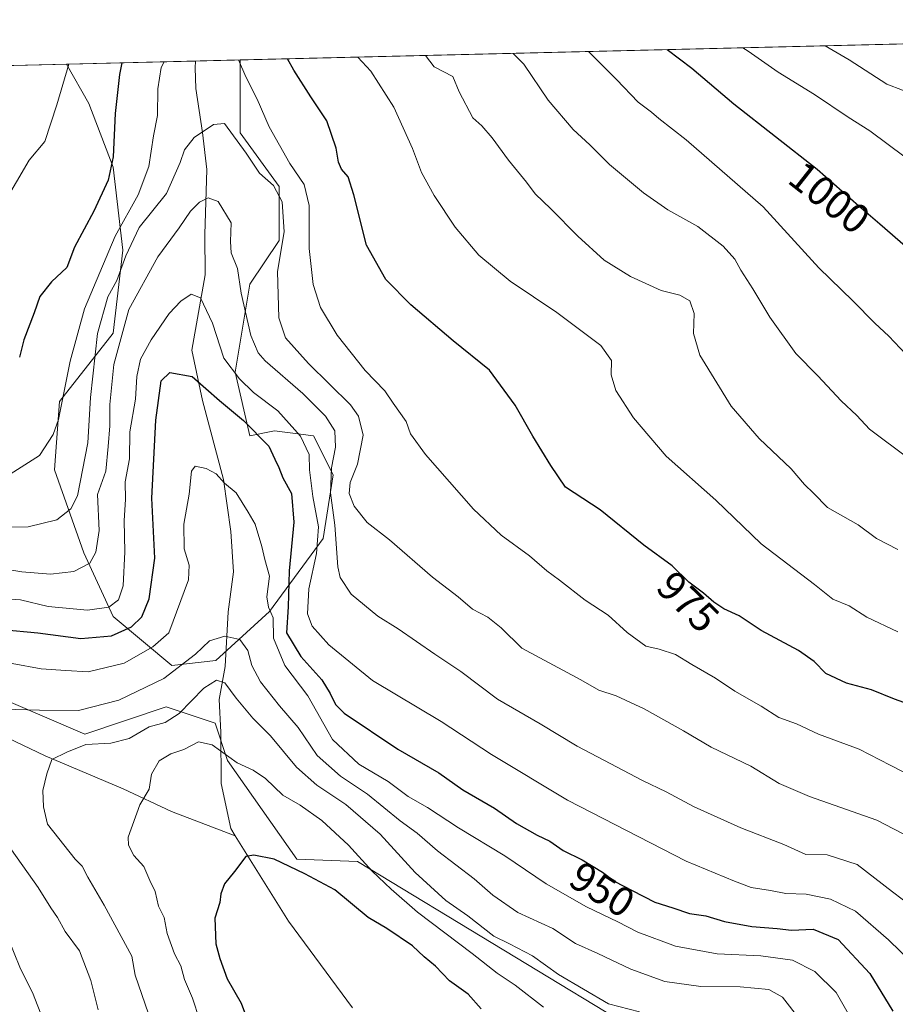
# Model space of a CAD drawing. Units: metres. Extents: x 665328 to 668794, y 4735040 to 4737436.
# Drawn here: x 668283 to 668494, y 4737198 to 4737436 of the extents above; entities that cross this region are included whole.
import ezdxf
from ezdxf.enums import TextEntityAlignment as Align

# ---------------------------------------------------------------- set-up
doc = ezdxf.new("R2010")
doc.units = ezdxf.units.M
doc.header["$MEASUREMENT"] = 0
for name, color, linetype, lineweight in [('Arbolado forestal CxS', 92, 'Continuous', 0), ('Comarca CxS', 21, 'Continuous', 0), ('Comunidad Autónoma CxS', 142, 'Continuous', 0), ('Corriente natural lineal', 142, 'Continuous', 13), ('Curva de nivel maestra', 30, 'Continuous', 30), ('Curva de nivel normal', 30, 'Continuous', 0), ('Espacio natural protegido CxS', 121, 'Continuous', 0), ('Matorral CxS', 135, 'Continuous', 0), ('Municipio CxS', 4, 'Continuous', 0), ('Provincia CxS', 1, 'Continuous', 0), ('Rótulo de curva de nivel directora', 7, 'Continuous', 0)]:
    doc.layers.add(name, color=color, linetype=linetype, lineweight=lineweight)
doc.styles.add('Style-Arial', font='txt')

msp = doc.modelspace()

# ---------------------------------------------------------------- linework, layer by layer
at = {"layer": 'Arbolado forestal CxS', "color": 92, "linetype": 'Continuous', "lineweight": 0, "extrusion": (0.373762907578355, 0.009047367630732496, 0.9274801529183945), "elevation": 293554.8162161069, "flags": 128}
msp.add_lwpolyline([(4719865.45667618, -725608.8703240774), (4719865.45667618, -725642.3667796813)], dxfattribs=at)
at = {"layer": 'Arbolado forestal CxS', "color": 92, "linetype": 'Continuous', "lineweight": 0, "extrusion": (-0.02019449157478276, -0.0004888315718712563, 0.9997959509588596), "elevation": -14843.87269809405, "flags": 128}
msp.add_lwpolyline([(-4719865.444215284, 782630.8527397288), (-4719865.444215284, 782641.6446014527)], dxfattribs=at)
at = {"layer": 'Arbolado forestal CxS', "color": 92, "linetype": 'Continuous', "lineweight": 0}
for points in [[(668294.2515000004, 4737424.8726, 981.1413999999932), (668299.5976999998, 4737415.363299999, 978.4182000000001), (668305.4845000004, 4737400.0503, 975.7070999999996), (668307.8393000001, 4737380.0255, 969.6352000000044), (668305.4841, 4737360.0011, 964.5491000000038), (668292.5329, 4737343.510500001, 971.6891999999935), (668291.3548999998, 4737327.019900001, 969.1785999999993), (668298.4194999998, 4737306.994899999, 962.3203999999969), (668305.4835000001, 4737291.6821, 954.6352999999945), (668319.6120999996, 4737279.902100001, 943.2311000000045), (668330.2081000004, 4737281.079700001, 939.327900000004), (668343.1590999998, 4737292.8595, 943.7531000000017), (668356.1101000002, 4737310.5277, 955.0506000000023), (668358.4650999998, 4737325.840500001, 958.5043000000006), (668353.7562999995, 4737335.263499999, 956.0201999999991), (668344.3375000004, 4737336.4417, 952.1352000000044), (668338.4505000003, 4737335.263699999, 948.8687000000064), (668334.9184999998, 4737350.577500001, 954.8168000000006), (668338.4506999999, 4737371.779100001, 960.1036000000023), (668345.5148999998, 4737382.380899999, 963.1263000000035), (668345.5148999998, 4737395.3377, 965.4190999999993), (668336.0963000003, 4737408.295700001, 965.5372000000062), (668336.0963000003, 4737425.885600001, 968.8359999999958)], [(668052.9089000003, 4737362.838099999, 963.8012000000017), (668064.9666999998, 4737350.7741, 965.429999999993), (668123.6158999996, 4737345.208900001, 982.1745999999986), (668156.8211000003, 4737342.002900001, 991.260500000004), (668199.1979, 4737326.786900001, 978.6215999999986), (668235.7012999998, 4737296.0975, 959.0681999999942), (668252.7411000002, 4737289.540300001, 952.5669000000053), (668271.0926999999, 4737275.1139, 943.3114999999962), (668298.6193000004, 4737263.310699999, 937.4936000000017), (668318.2808999997, 4737269.868100001, 938.343200000003), (668330.0789000001, 4737265.9331, 931.9744000000064), (668333.0308999997, 4737256.9529, 928.9040999999999), (668349.7402999997, 4737233.147100001, 925.376000000004), (668364.3350999998, 4737232.5919, 929.4032000000008), (668434.9419, 4737189.869100001, 931.8234999999986), (668446.7399000004, 4737193.8027, 935.0785999999936), (668453.6984999999, 4737192.4099, 934.681899999996), (668459.8476999998, 4737191.179300001, 934.9128999999957), (668468.7423, 4737168.7565, 933.3549000000058), (668492.6167000001, 4737117.739900001, 928.0144), (668510.9681000002, 4737086.265100001, 927.2369000000036), (668546.3623000003, 4737039.507099999, 931.637600000002)], [(668271.0926999999, 4737275.1139, 943.3114999999962), (668298.6193000004, 4737263.310699999, 937.4936000000017), (668318.2808999997, 4737269.868100001, 938.343200000003), (668330.0789000001, 4737265.9331, 931.9744000000064), (668333.0308999997, 4737256.9529, 928.9040999999999), (668349.7402999997, 4737233.147100001, 925.376000000004), (668364.3350999998, 4737232.5919, 929.4032000000008), (668434.9419, 4737189.869100001, 931.8234999999986)]]:
    msp.add_polyline3d(points, dxfattribs=at)
msp.add_polyline3d([(668294.2516000001, 4737424.872500001, 981.1413999999932), (668336.0963000003, 4737425.885500001, 968.8359999999958), (668336.0963000003, 4737408.295700001, 965.5372000000062), (668345.5148999998, 4737395.3377, 965.4190999999993), (668345.5148999998, 4737382.380899999, 963.1263000000035), (668338.4506999999, 4737371.779100001, 960.1036000000023), (668334.9184999998, 4737350.577500001, 954.8168000000006), (668338.4505000003, 4737335.263699999, 948.8687000000064), (668344.3375000004, 4737336.4417, 952.1352000000044), (668353.7562999995, 4737335.263499999, 956.0201999999991), (668358.4650999998, 4737325.840500001, 958.5043000000006), (668356.1101000002, 4737310.5277, 955.0506000000023), (668343.1590999998, 4737292.8595, 943.7531000000017), (668330.2081000004, 4737281.079700001, 939.327900000004), (668319.6120999996, 4737279.902100001, 943.2311000000045), (668305.4835000001, 4737291.6821, 954.6352999999945), (668298.4194999998, 4737306.994899999, 962.3203999999969), (668291.3548999998, 4737327.019900001, 969.1785999999993), (668292.5329, 4737343.510500001, 971.6891999999935), (668305.4841, 4737360.0011, 964.5491000000038), (668307.8393000001, 4737380.0255, 969.6352000000044), (668305.4845000004, 4737400.0503, 975.7070999999996), (668299.5976999998, 4737415.363299999, 978.4182000000001)], close=True, dxfattribs=at)
at = {"layer": 'Comarca CxS', "color": 21, "linetype": 'Continuous', "lineweight": 0, "flags": 128}
msp.add_lwpolyline([(665904.5095000003, 4735052.333799998), (665383.670001253, 4735039.729982638), (665336.2595672423, 4737013.037888595), (665328.0900012531, 4737353.069982614), (666267.5877000006, 4737375.812700001), (666329.1959999999, 4737377.304099999), (668168.4154366053, 4737421.826371751), (668736.990001279, 4737435.589982615), (668780.7788723693, 4735650.59355881), (668793.740001278, 4735122.249982641), (665996.7184548528, 4735054.565137318)], close=True, dxfattribs=at)
at = {"layer": 'Comunidad Autónoma CxS', "color": 142, "linetype": 'Continuous', "lineweight": 0, "flags": 128}
msp.add_lwpolyline([(665904.5095000003, 4735052.333799998), (665383.670001253, 4735039.729982638), (665336.2595672423, 4737013.037888595), (665328.0900012531, 4737353.069982614), (666267.5877000006, 4737375.812700001), (666329.1959999999, 4737377.304099999), (668168.4154366053, 4737421.826371751), (668736.990001279, 4737435.589982615), (668780.7788723693, 4735650.59355881), (668793.740001278, 4735122.249982641), (665996.7184548528, 4735054.565137318)], close=True, dxfattribs=at)
at = {"layer": 'Corriente natural lineal', "color": 142, "linetype": 'Continuous', "lineweight": 13}
for points in [[(668325.3097999999, 4737425.624299999, 968.6180000000023), (668325.2325999998, 4737423.967599999, 968.2862000000023), (668325.3601000002, 4737419.0101, 967.5071999999927), (668326.9801000003, 4737408.390100001, 965.4242999999988), (668328.0601000005, 4737399.4301, 961.9189000000043), (668327.5900999998, 4737383.7601, 958.2428000000073), (668327.6801000005, 4737374.0801, 956.1937000000034), (668324.4001000002, 4737355.9101, 952.0247999999993), (668327.0301000001, 4737343.7501, 948.741399999999), (668332.0301000001, 4737324.7501, 944.6747999999935), (668333.8201000001, 4737312.1501, 942.0966999999946), (668334.5100999996, 4737302.4801, 940.9563000000053), (668333.1901000004, 4737292.770099999, 940.0984000000027), (668332.4801000003, 4737279.600099999, 937.9600000000064), (668331.0201000003, 4737271.670100001, 934.5947000000016), (668331.4200999998, 4737263.780099999, 931.0228000000062), (668331.4700999996, 4737251.4001, 927.9075000000012), (668333.8101000005, 4737240.590100001, 926.4143999999943), (668334.9101, 4737238.8201, 926.1123999999982)], [(668204.7801000001, 4737329.880100001, 978.3601999999955), (668216.3101000005, 4737323.030099999, 972.2145000000019), (668217.6801000005, 4737319.5601, 970.295299999998), (668221.8800999997, 4737312.840100001, 966.8144999999931), (668228.3101000005, 4737308.710100001, 964.0843000000023), (668234.7100999998, 4737301.290100001, 960.1777000000002), (668259.4600999998, 4737277.690099999, 948.1028999999982), (668272.7200999996, 4737265.920100001, 940.4190999999993), (668289.0500999996, 4737258.0601, 935.8503999999957), (668307.8501000004, 4737250.130100001, 931.2434999999969), (668319.5500999996, 4737244.630100001, 928.8606000000001), (668334.9101, 4737238.8201, 926.1123999999982)], [(668334.9101, 4737238.8201, 926.1123999999982), (668347.7301000003, 4737218.2401, 922.6588000000047), (668363.2001, 4737197.280099999, 920.3589000000065)]]:
    msp.add_polyline3d(points, dxfattribs=at)
at = {"layer": 'Curva de nivel maestra', "color": 30, "linetype": 'Continuous', "lineweight": 30, "flags": 128}
for points, elevation in [([(668438.9746000003, 4737428.3759), (668444.9600000001, 4737423.9101), (668455.1100000005, 4737415.3201), (668475.1600000003, 4737399.540100001), (668485.2000000002, 4737390.6801), (668490.29, 4737386.360099999), (668501.9299999997, 4737376.2501)], 1000), ([(668307.5557000004, 4737425.194599999), (668306.9800000006, 4737422.380100001), (668305.9199999999, 4737412.9901), (668305.4400000004, 4737402.5001), (668304.2800000003, 4737396.9101), (668300.8399999999, 4737389.380100001), (668296.1699999999, 4737380.720100001), (668294.2999999998, 4737375.850099999), (668290.6399999997, 4737372.4001), (668287.7999999998, 4737368.860099999), (668286.4500000002, 4737364.890100001), (668283.9100000003, 4737358.390100001), (668282.9100000003, 4737354.2301)], 975), ([(668498.0300000003, 4737270.2501), (668493.8399999999, 4737271.780099999), (668488.2400000002, 4737274.0001), (668482.2000000002, 4737275.610099999), (668477.2400000002, 4737277.9101), (668474.4100000003, 4737280.840100001), (668470.6699999999, 4737283.470100001), (668461.6699999999, 4737288.340100001), (668456.3399999999, 4737291.870100001), (668452.6699999999, 4737293.5601), (668450.2800000003, 4737295.100099999), (668447.7300000006, 4737297.3101), (668444.25, 4737299.960100001), (668440.2100000001, 4737303.920100001), (668433.3700000001, 4737308.880100001), (668422.8300000001, 4737317.4001), (668414.5300000003, 4737322.840100001), (668410.9699999997, 4737328.130100001), (668406.6299999999, 4737335.130100001), (668402.3899999997, 4737342.6501), (668396.1600000003, 4737351.0801), (668387.4100000003, 4737358.130100001), (668377.2599999999, 4737366.800100001), (668371.2000000002, 4737372.9801), (668366.5199999996, 4737381.200099999), (668363.5, 4737393.380100001), (668362.1399999997, 4737397.710100001), (668360.5300000003, 4737399.5601), (668359.79, 4737401.2601), (668359.2599999999, 4737404.600099999), (668356.9699999997, 4737411.1801), (668353.0999999996, 4737416.9801), (668349.0300000003, 4737423.390100001), (668347.5077999998, 4737426.161699999)], 975), ([(668278.7300000006, 4737288.5601), (668287.2800000003, 4737287.770099999), (668297.6600000003, 4737286.360099999), (668305.0999999996, 4737287.0601), (668309.8700000001, 4737289.170100001), (668312.3700000001, 4737291.620100001), (668314.1200000001, 4737295.9801), (668315.5199999996, 4737305.720100001), (668314.7999999998, 4737320.220100001), (668315.7599999999, 4737339.050100001), (668317.0700000003, 4737348.520099999), (668319.1399999997, 4737350.4801), (668324.5499999998, 4737349.5801), (668331.1399999997, 4737343.7301), (668336.8899999997, 4737338.960100001), (668343.0199999996, 4737332.7301), (668344.4600000001, 4737329.630100001), (668345.3899999997, 4737327.620100001), (668346.3300000001, 4737325.090100001), (668348.4400000004, 4737321.3101), (668349.0499999998, 4737314.390100001), (668347.9000000004, 4737302.720100001), (668347.6399999997, 4737294.050100001), (668347.2800000003, 4737287.780099999), (668350.7199999997, 4737282.0101), (668355.7800000003, 4737276.4001), (668357.7999999998, 4737273.100099999), (668359.0300000003, 4737270.440099999), (668361.1200000001, 4737268.360099999), (668374.1100000005, 4737259.700099999), (668383.9900000002, 4737253.970100001), (668389.7199999997, 4737249.920100001), (668397.4199999999, 4737245.450099999), (668402.6900000004, 4737241.790100001), (668407.7100000001, 4737238.940099999), (668410.6900000004, 4737237.540100001), (668413.9000000004, 4737235.2301), (668418.5, 4737233.040100001), (668423.3799999999, 4737230.0001), (668426.3600000005, 4737227.770099999), (668430.6100000005, 4737225.640100001), (668436.0099999999, 4737222.770099999), (668440.3499999996, 4737221.420100001), (668444.4000000004, 4737220.100099999), (668448.3600000005, 4737219.470100001), (668452.8499999996, 4737218.130100001), (668459.3899999997, 4737216.970100001), (668465.5199999996, 4737216.460100001), (668469.0099999999, 4737216.0101), (668474.2199999997, 4737216.3201), (668480.2199999997, 4737213.800100001), (668487.8499999996, 4737205.5801), (668493.4299999997, 4737196.5001)], 950), ([(668394.1900000004, 4737197.0801), (668391.0599999997, 4737200.600099999), (668386.5599999997, 4737203.8201), (668383.1399999997, 4737207.350099999), (668380.4699999997, 4737209.640100001), (668377.6600000003, 4737212.300100001), (668371.4100000003, 4737216.440099999), (668366.9600000001, 4737219.140100001), (668358.9199999999, 4737225.780099999), (668351.7000000002, 4737229.620100001), (668344.2999999998, 4737233.200099999), (668339.3600000005, 4737234.170100001), (668337.4600000001, 4737233.8201), (668334.7100000001, 4737230.1801), (668332.3200000003, 4737227.2601), (668331.4199999999, 4737224.800100001), (668331.1600000003, 4737222.6801), (668329.9800000006, 4737218.9301), (668330.2000000002, 4737212.7301), (668331.2000000002, 4737209.190099999), (668332.9199999999, 4737204.340100001), (668336.2999999998, 4737198.4801), (668338.4400000004, 4737192.8201)], 925)]:
    msp.add_lwpolyline(points, dxfattribs=dict(at, elevation=elevation))
at = {"layer": 'Curva de nivel normal', "color": 30, "linetype": 'Continuous', "lineweight": 0, "flags": 128}
for points, elevation in [([(668477.0920000002, 4737429.298599999), (668482.8600000005, 4737425.9001), (668491.9600000001, 4737420.040100001), (668499.4800000006, 4737417.1801)], 1010), ([(668364.4566000003, 4737426.572000001), (668367.5700000003, 4737423.1801), (668373.0899999999, 4737414.4901), (668377.5899999999, 4737404.5601), (668379.7999999998, 4737398.7401), (668382.8200000003, 4737393.190099999), (668387.8799999999, 4737385.590100001), (668393.5999999996, 4737378.8301), (668401.1699999999, 4737372.5801), (668412.4500000002, 4737365.020099999), (668423.0099999999, 4737357.0001), (668425.5999999996, 4737353.390100001), (668425.5, 4737349.960100001), (668426.5999999996, 4737346.140100001), (668430.8700000001, 4737339.5601), (668438.7400000002, 4737330.3101), (668450.7000000002, 4737319.720100001), (668461.6299999999, 4737309.200099999), (668474.54, 4737299.370100001), (668478.9699999997, 4737295.880100001), (668482.8499999996, 4737294.2401), (668487.1100000005, 4737291.5001), (668494.6399999997, 4737288.020099999)], 980), ([(668494.6200000001, 4737307.840100001), (668489.4299999997, 4737310.4901), (668485.0099999999, 4737313.800100001), (668477.6500000004, 4737317.970100001), (668474.2999999998, 4737321.420100001), (668472.0800000001, 4737323.540100001), (668468.8799999999, 4737327.2601), (668461.1500000004, 4737334.620100001), (668454.4400000004, 4737342.380100001), (668446.8799999999, 4737354.720100001), (668445.3700000001, 4737359.960100001), (668445.5, 4737364.7501), (668444.4800000006, 4737367.790100001), (668442.0599999997, 4737369.1601), (668437.5599999997, 4737370.3201), (668430.1399999997, 4737373.640100001), (668423.7999999998, 4737377.620100001), (668417.4699999997, 4737383.360099999), (668410.9699999997, 4737390.0001), (668407.2199999997, 4737393.5601), (668405.1200000001, 4737396.380100001), (668400.7599999999, 4737401.710100001), (668396.8399999999, 4737407.130100001), (668394.3300000001, 4737410.0101), (668392.1699999999, 4737411.960100001), (668388.9000000004, 4737418.1801), (668387.3600000005, 4737421.9001), (668382.8799999999, 4737424.210100001), (668380.7448000005, 4737426.9663)], 985), ([(668401.8771000003, 4737427.4779), (668404.4600000001, 4737424.870100001), (668410.29, 4737416.1601), (668416.3600000005, 4737409.110099999), (668420.3899999997, 4737405.420100001), (668425.1299999999, 4737400.700099999), (668433.3099999997, 4737393.8201), (668439.1399999997, 4737389.720100001), (668446.3600000005, 4737385.7401), (668452.4800000006, 4737380.970100001), (668455.3399999999, 4737377.840100001), (668456.7300000006, 4737375.2301), (668459.6799999997, 4737370.720100001), (668463.79, 4737363.840100001), (668470.04, 4737355.0801), (668475.3600000005, 4737349.7401), (668480.9600000001, 4737343.6801), (668484.7199999997, 4737340.110099999), (668487.7599999999, 4737336.8201), (668497.3300000001, 4737329.7301)], 990), ([(668496.5199999996, 4737354.9101), (668492.4199999999, 4737359.290100001), (668489.04, 4737362.4001), (668483.7199999997, 4737367.800100001), (668475.5899999999, 4737375.720100001), (668462.1299999999, 4737390.440099999), (668443.5700000003, 4737406.6501), (668437.0300000003, 4737411.7301), (668435.2599999999, 4737413.290100001), (668432, 4737415.700099999), (668426.7999999998, 4737421.1601), (668420.0102000004, 4737427.9168)], 995), ([(668496.3700000001, 4737402.4801), (668487.8399999999, 4737408.8301), (668482.6399999997, 4737412.090100001), (668474.5499999998, 4737417.590100001), (668465.7800000003, 4737422.920100001), (668458.54, 4737427.9801), (668457.2609999999, 4737428.818700001)], 1005), ([(668275.9600000001, 4737386.050100001), (668285.1900000004, 4737401.710100001), (668288.9699999997, 4737406.2301), (668291.8799999999, 4737415.030099999), (668294.8244000003, 4737424.886399999)], 980), ([(668280.6799999997, 4737325.9801), (668287.7100000001, 4737330.4901), (668291.0199999996, 4737335.5801), (668292.2599999999, 4737339.220100001), (668295.1100000005, 4737353.280099999), (668298.54, 4737365.860099999), (668305.9299999997, 4737383.380100001), (668311.4600000001, 4737393.380100001), (668314.04, 4737400.1801), (668315.2100000001, 4737407.5801), (668316.1200000001, 4737412.4801), (668316.2400000002, 4737418.940099999), (668317.04, 4737424.0701), (668317.7292999999, 4737425.4409)], 970), ([(668335.6764000002, 4737425.875299999), (668337.4100000003, 4737421.850099999), (668340.1500000004, 4737416.4001), (668343.04, 4737409.720100001), (668348.0700000003, 4737400.950099999), (668351.5499999998, 4737395.8301), (668352.6799999997, 4737390.770099999), (668352.7400000002, 4737380.440099999), (668353.6799999997, 4737371.710100001), (668355.4800000006, 4737366.1801), (668359.4400000004, 4737359.4801), (668366.1799999997, 4737351.0001), (668370.9600000001, 4737346.100099999), (668372.9600000001, 4737343.110099999), (668376.0800000001, 4737338.690099999), (668377.1600000003, 4737335.7501), (668380.7800000003, 4737330.7601), (668392.3200000003, 4737317.5801), (668399, 4737311.270099999), (668405.8499999996, 4737306.3101), (668410, 4737302.6801), (668413.0199999996, 4737300.4801), (668419.2400000002, 4737295.620100001), (668424.7599999999, 4737292.0001), (668429.3300000001, 4737287.840100001), (668433.8700000001, 4737284.540100001), (668437.0800000001, 4737283.8101), (668441.0499999998, 4737282.540100001), (668444.9800000006, 4737280.140100001), (668450.6299999999, 4737276.790100001), (668455.2999999998, 4737273.690099999), (668461.6600000003, 4737270.050100001), (668465.9199999999, 4737267.360099999), (668470.1900000004, 4737265.780099999), (668475.5, 4737263.270099999), (668485.2599999999, 4737259.6601), (668492.7400000002, 4737255.800100001), (668501.7999999998, 4737251.200099999)], 970), ([(668272.75, 4737313.120100001), (668285.0199999996, 4737313.3301), (668291.8799999999, 4737314.960100001), (668295.2599999999, 4737317.6601), (668296.8600000005, 4737320.8101), (668299.4000000004, 4737333.5601), (668299.9800000006, 4737344.4801), (668301.7000000002, 4737359.940099999), (668304.2199999997, 4737368.770099999), (668306.3499999996, 4737372.7401), (668308.5599999997, 4737378.6501), (668311.7400000002, 4737385.5001), (668318.3499999996, 4737393.6601), (668321.6600000003, 4737401.120100001), (668322.6900000004, 4737404.220100001), (668325.0199999996, 4737407.1501), (668329.6799999997, 4737410.3201), (668332.3399999999, 4737410.5701), (668337.5300000003, 4737403.4001), (668340.7300000006, 4737398.550100001), (668344.1399999997, 4737395.620100001), (668346.2000000002, 4737391.710100001), (668346.6699999999, 4737384.470100001), (668345.1200000001, 4737374.880100001), (668345.4400000004, 4737363.670100001), (668346.9900000002, 4737358.870100001), (668352.5599999997, 4737352.670100001), (668362.6799999997, 4737342.720100001), (668364.6200000001, 4737340.0001), (668365.75, 4737335.4001), (668364.3399999999, 4737328.4301), (668362.6100000005, 4737324.0001), (668362.3200000003, 4737321.370100001), (668363.5599999997, 4737318.280099999), (668366.6600000003, 4737314.370100001), (668372.0599999997, 4737310.190099999), (668382.4699999997, 4737301.190099999), (668388.5999999996, 4737296.4001), (668392.0499999998, 4737293.4301), (668395.7699999996, 4737291.5001), (668398.9699999997, 4737288.960100001), (668404.0099999999, 4737284.0101), (668418.1699999999, 4737276.4001), (668422.5199999996, 4737273.890100001), (668426.7199999997, 4737272.520099999), (668433.5, 4737269.420100001), (668442.9400000004, 4737264.120100001), (668449.5999999996, 4737260.140100001), (668459.1799999997, 4737255.5601), (668465.9699999997, 4737251.420100001), (668473.3399999999, 4737248.2401), (668489.5099999999, 4737242.5801), (668497.7000000002, 4737238.340100001)], 965), ([(668273.4100000003, 4737304.1801), (668283.4699999997, 4737302.450099999), (668290.3499999996, 4737301.9101), (668296.0199999996, 4737302.5701), (668299.8499999996, 4737304.5101), (668301.2999999998, 4737307.1801), (668302.0800000001, 4737312.390100001), (668301.6900000004, 4737321.0601), (668303.6699999999, 4737326.710100001), (668304.25, 4737332.690099999), (668304.6799999997, 4737337.6601), (668304.7000000002, 4737342.8101), (668305.6699999999, 4737352.4101), (668309.2400000002, 4737365.720100001), (668316.2699999996, 4737378.390100001), (668321.4199999999, 4737385.390100001), (668324.0999999996, 4737389.390100001), (668326.3099999997, 4737391.5701), (668328.3499999996, 4737392.6601), (668330.7699999996, 4737391.780099999), (668333.9000000004, 4737386.600099999), (668333.7400000002, 4737382.140100001), (668333.9500000002, 4737379.390100001), (668335.4600000001, 4737375.620100001), (668336.3099999997, 4737369.670100001), (668338.6500000004, 4737359.4001), (668340.3899999997, 4737355.2501), (668342.1200000001, 4737353.3301), (668351.1500000004, 4737345.420100001), (668356.6799999997, 4737340.0101), (668358.8799999999, 4737336.450099999), (668359.0800000001, 4737332.530099999), (668358.0899999999, 4737327.550100001), (668357.8700000001, 4737321.520099999), (668358.8899999997, 4737313.7301), (668359.5899999999, 4737303.630100001), (668360.2100000001, 4737301.0701), (668362.8099999997, 4737297.050100001), (668369.2999999998, 4737291.770099999), (668374.1500000004, 4737288.720100001), (668382.9699999997, 4737282.620100001), (668389.2599999999, 4737278.380100001), (668398.1200000001, 4737271.780099999), (668408.4100000003, 4737265.800100001), (668417.3200000003, 4737260.380100001), (668423.75, 4737257.0701), (668433.0599999997, 4737252.140100001), (668438.79, 4737249.4001), (668445.4800000006, 4737245.8101), (668456.79, 4737240.720100001), (668467.1100000005, 4737236.720100001), (668472.4500000002, 4737234.3101), (668477.5599999997, 4737234.190099999), (668484.7999999998, 4737231.9001), (668493.3399999999, 4737225.3201), (668497.9500000002, 4737221.770099999)], 960), ([(668507.1500000004, 4737199.360099999), (668492.3300000001, 4737213.7501), (668484.3700000001, 4737220.630100001), (668478.3399999999, 4737223.4901), (668472.5, 4737224.720100001), (668467.6399999997, 4737224.9001), (668463.8799999999, 4737225.600099999), (668459.2599999999, 4737226.370100001), (668455.2199999997, 4737227.8301), (668443.5599999997, 4737232.670100001), (668415.0199999996, 4737247.4001), (668396.6699999999, 4737258.4001), (668384.5099999999, 4737266.380100001), (668368.0099999999, 4737276.220100001), (668357.4900000002, 4737284.880100001), (668353.4199999999, 4737289.380100001), (668352.3399999999, 4737292.300100001), (668352.6200000001, 4737298.360099999), (668354.4500000002, 4737306.9001), (668354.9800000006, 4737313.280099999), (668353.6200000001, 4737320.620100001), (668352.79, 4737327.030099999), (668352.7300000006, 4737330.7401), (668350.6600000003, 4737335.200099999), (668345.2000000002, 4737341.2601), (668339.2999999998, 4737345.690099999), (668335.9400000004, 4737349.020099999), (668332.1100000005, 4737353.9901), (668329.4100000003, 4737362.420100001), (668326.5599999997, 4737368.4901), (668324.2400000002, 4737369.4001), (668321.75, 4737367.7301), (668318.9500000002, 4737364.720100001), (668314.6200000001, 4737358.390100001), (668312.0800000001, 4737353.720100001), (668311.1600000003, 4737349.550100001), (668310.8799999999, 4737344.050100001), (668309.5, 4737336.220100001), (668309.3899999997, 4737329.720100001), (668308.3700000001, 4737324.120100001), (668308.4600000001, 4737319.9001), (668308.1200000001, 4737314.800100001), (668308.3099999997, 4737307.3101), (668307.9199999999, 4737299.050100001), (668306.75, 4737295.720100001), (668304.3899999997, 4737293.9301), (668299.2599999999, 4737293.220100001), (668289.7999999998, 4737294.0701), (668283.1500000004, 4737295.720100001), (668260.6200000001, 4737297.340100001)], 955), ([(668281.1100000005, 4737280.3301), (668288.1500000004, 4737279.090100001), (668294.0499999998, 4737278.640100001), (668299.4199999999, 4737278.370100001), (668308.0999999996, 4737280.420100001), (668315.0599999997, 4737284.340100001), (668318.8899999997, 4737287.720100001), (668323.5999999996, 4737300.550100001), (668323.79, 4737304.050100001), (668322.5999999996, 4737308.030099999), (668322.54, 4737313.9101), (668323.8200000003, 4737321.200099999), (668324.3200000003, 4737326.7501), (668325.2400000002, 4737327.960100001), (668327.9000000004, 4737327.390100001), (668330.2699999996, 4737326.100099999), (668332.3200000003, 4737323.8101), (668335.1299999999, 4737321.540100001), (668338.0099999999, 4737316.860099999), (668339.7199999997, 4737313.9101), (668341.3099999997, 4737308.590100001), (668342.0199999996, 4737305.390100001), (668343.1299999999, 4737301.390100001), (668342.5300000003, 4737296.440099999), (668342.8799999999, 4737293.940099999), (668344.0300000003, 4737291.4001), (668344.1200000001, 4737286.4801), (668346.8399999999, 4737279.870100001), (668352.3899999997, 4737272.520099999), (668358.3600000005, 4737261.9901), (668364.6900000004, 4737256.0801), (668371.7800000003, 4737251.890100001), (668376.5800000001, 4737248.300100001), (668381.2599999999, 4737245.6501), (668388.6900000004, 4737240.7501), (668399.8799999999, 4737233.940099999), (668409.8399999999, 4737227.2401), (668419.5700000003, 4737221.6601), (668427.1500000004, 4737218.030099999), (668431.9299999997, 4737215.550100001), (668441.0099999999, 4737212.1601), (668451.04, 4737210.340100001), (668461.6200000001, 4737209.880100001), (668469.2300000006, 4737208.8301), (668474.5599999997, 4737206.0701), (668479.7400000002, 4737200.9801), (668482.6200000001, 4737195.9901)], 945), ([(668279.0700000003, 4737269.300100001), (668287.7300000006, 4737269.110099999), (668297.0899999999, 4737269.030099999), (668306.8499999996, 4737271.4901), (668317.6799999997, 4737276.7601), (668325.3499999996, 4737282.590100001), (668328.6799999997, 4737285.8101), (668332.3499999996, 4737286.960100001), (668335.9800000006, 4737286.140100001), (668337.9500000002, 4737283.5101), (668338.9299999997, 4737279.860099999), (668340.9900000002, 4737275.960100001), (668345.5999999996, 4737270.1601), (668350.0800000001, 4737264.890100001), (668354.6299999999, 4737258.200099999), (668360.2999999998, 4737253.190099999), (668366.75, 4737248.850099999), (668374.6600000003, 4737242.4301), (668378.7100000001, 4737239.460100001), (668383.6600000003, 4737235.170100001), (668392.5, 4737228.4301), (668396.9600000001, 4737224.4801), (668403.0099999999, 4737220.3301), (668411.4400000004, 4737216.460100001), (668416.9400000004, 4737212.800100001), (668422.2800000003, 4737210.440099999), (668430.2199999997, 4737206.620100001), (668438.4199999999, 4737203.6801), (668447.1299999999, 4737202.460100001), (668456.6299999999, 4737202.350099999), (668463.4900000002, 4737201.7501), (668466.8399999999, 4737199.870100001), (668470.9500000002, 4737194.540100001)], 940), ([(668314.8300000001, 4737193.540100001), (668310.79, 4737205.170100001), (668309.9500000002, 4737209.7601), (668303.3200000003, 4737222.0701), (668299.3700000001, 4737228.860099999), (668298.0099999999, 4737231.520099999), (668296.3499999996, 4737233.140100001), (668289.6299999999, 4737241.590100001), (668288.6900000004, 4737245.780099999), (668288.4900000002, 4737249.7301), (668289.4800000006, 4737253.7301), (668290.7199999997, 4737257.220100001), (668294.2999999998, 4737258.960100001), (668298.8799999999, 4737260.850099999), (668304.9199999999, 4737261.140100001), (668309.29, 4737262.2601), (668314.1200000001, 4737265.110099999), (668318.0199999996, 4737266.130100001), (668321.3499999996, 4737268.290100001), (668327.3499999996, 4737274.420100001), (668330.3499999996, 4737276.340100001), (668332.4199999999, 4737275.6501), (668335.1399999997, 4737271.950099999), (668339.0999999996, 4737267.1501), (668343.4299999997, 4737262.880100001), (668349.6699999999, 4737255.340100001), (668354.5499999998, 4737251.0001), (668361.5499999998, 4737246.350099999), (668369.8600000005, 4737239.170100001), (668378.2599999999, 4737229.9301), (668385.6699999999, 4737223.2401), (668390.9800000006, 4737219.540100001), (668397.2300000006, 4737214.640100001), (668401.04, 4737212.780099999), (668406.5199999996, 4737209.8301), (668412.8399999999, 4737205.390100001), (668424.8799999999, 4737198.270099999), (668432.3499999996, 4737196.340100001)], 935), ([(668327.9699999997, 4737189.350099999), (668324.6200000001, 4737199.670100001), (668322.6799999997, 4737204.120100001), (668321.7999999998, 4737207.4101), (668320.2599999999, 4737210.340100001), (668318.5199999996, 4737215.2301), (668317.75, 4737219.130100001), (668316.3700000001, 4737221.840100001), (668315.6200000001, 4737225.350099999), (668314.2999999998, 4737228.0601), (668312.8499999996, 4737231.4001), (668310.4500000002, 4737234.030099999), (668309.1299999999, 4737236.5101), (668309.1100000005, 4737238.4901), (668311.9199999999, 4737246.270099999), (668314.1299999999, 4737250.050100001), (668314.7199999997, 4737253.640100001), (668316.5199999996, 4737256.880100001), (668319.3700000001, 4737258.5801), (668322.5199999996, 4737259.610099999), (668326.0199999996, 4737261.450099999), (668329.3200000003, 4737260.7401), (668335.3399999999, 4737256.390100001), (668339.2300000006, 4737254.610099999), (668342.2100000001, 4737252.590100001), (668346.3700000001, 4737248.5601), (668350.5700000003, 4737246.1601), (668355.79, 4737242.470100001), (668362.1600000003, 4737236.5801), (668367.9000000004, 4737230.280099999), (668372.5099999999, 4737225.940099999), (668378.7999999998, 4737220.360099999), (668391.9800000006, 4737210.390100001), (668398.0099999999, 4737205.710100001), (668402.4000000004, 4737202.780099999), (668409.2300000006, 4737197.4801)], 930), ([(668301.8600000005, 4737196.8301), (668300.0999999996, 4737203.920100001), (668297.3600000005, 4737211.0601), (668293.9199999999, 4737215.690099999), (668292.04, 4737219.140100001), (668290.4199999999, 4737221.420100001), (668287.4000000004, 4737226.350099999), (668279.6399999997, 4737237.350099999)], 940), ([(668288.5999999996, 4737194.4301), (668286.0199999996, 4737201.020099999), (668283.1399999997, 4737206.690099999), (668279.79, 4737215.050100001)], 945)]:
    msp.add_lwpolyline(points, dxfattribs=dict(at, elevation=elevation))
at = {"layer": 'Espacio natural protegido CxS', "color": 121, "linetype": 'Continuous', "lineweight": 0, "flags": 128}
msp.add_lwpolyline([(666329.1959999999, 4737377.304099999), (668168.4154366053, 4737421.826371751), (668736.990001279, 4737435.589982615), (668780.7788723693, 4735650.59355881), (668793.740001278, 4735122.249982641), (665996.7184548528, 4735054.565137318)], dxfattribs=at)
msp.add_lwpolyline([(666329.1959999999, 4737377.304099999), (668168.4154366053, 4737421.826371751), (668736.990001279, 4737435.589982615), (668780.7788723693, 4735650.59355881), (668793.740001278, 4735122.249982641), (665996.7184548528, 4735054.565137318)], dxfattribs=at)
at = {"layer": 'Matorral CxS', "color": 135, "linetype": 'Continuous', "lineweight": 0, "extrusion": (-0.1859819121090168, -0.004502150777342618, 0.9825428535217445), "elevation": -144675.1078658721, "flags": 128}
msp.add_lwpolyline([(-4719864.441156823, 769302.8442597082), (-4719864.441156823, 769563.7082669316)], dxfattribs=at)
at = {"layer": 'Matorral CxS', "color": 135, "linetype": 'Continuous', "lineweight": 0, "extrusion": (0.2260963827961955, 0.005473275743490891, 0.9740895589929666), "elevation": 177983.865165151, "flags": 128}
msp.add_lwpolyline([(4719864.24991306, -762166.3827278843), (4719864.24991306, -762243.922950648)], dxfattribs=at)
at = {"layer": 'Matorral CxS', "color": 135, "linetype": 'Continuous', "lineweight": 0}
for points in [[(668218.7426000005, 4737423.044700001, 998.6781000000047), (668294.2516000001, 4737424.872500001, 981.1413999999932), (668299.5976999998, 4737415.363299999, 978.4182000000001), (668305.4845000004, 4737400.0503, 975.7070999999996), (668307.8393000001, 4737380.0255, 969.6352000000044), (668305.4841, 4737360.0011, 964.5491000000038), (668292.5329, 4737343.510500001, 971.6891999999935), (668291.3548999998, 4737327.019900001, 969.1785999999993), (668298.4194999998, 4737306.994899999, 962.3203999999969), (668305.4835000001, 4737291.6821, 954.6352999999945), (668319.6120999996, 4737279.902100001, 943.2311000000045), (668330.2081000004, 4737281.079700001, 939.327900000004), (668343.1590999998, 4737292.8595, 943.7531000000017), (668356.1101000002, 4737310.5277, 955.0506000000023), (668358.4650999998, 4737325.840500001, 958.5043000000006), (668353.7562999995, 4737335.263499999, 956.0201999999991), (668344.3375000004, 4737336.4417, 952.1352000000044), (668338.4505000003, 4737335.263699999, 948.8687000000064), (668334.9184999998, 4737350.577500001, 954.8168000000006), (668338.4506999999, 4737371.779100001, 960.1036000000023), (668345.5148999998, 4737382.380899999, 963.1263000000035), (668345.5148999998, 4737395.3377, 965.4190999999993), (668336.0963000003, 4737408.295700001, 965.5372000000062), (668336.0963000003, 4737425.885500001, 968.8359999999958), (668592.3313999996, 4737432.088199999, 1017.366200000004)], [(668294.2515000004, 4737424.8726, 981.1413999999932), (668299.5976999998, 4737415.363299999, 978.4182000000001), (668305.4845000004, 4737400.0503, 975.7070999999996), (668307.8393000001, 4737380.0255, 969.6352000000044), (668305.4841, 4737360.0011, 964.5491000000038), (668292.5329, 4737343.510500001, 971.6891999999935), (668291.3548999998, 4737327.019900001, 969.1785999999993), (668298.4194999998, 4737306.994899999, 962.3203999999969), (668305.4835000001, 4737291.6821, 954.6352999999945), (668319.6120999996, 4737279.902100001, 943.2311000000045), (668330.2081000004, 4737281.079700001, 939.327900000004), (668343.1590999998, 4737292.8595, 943.7531000000017), (668356.1101000002, 4737310.5277, 955.0506000000023), (668358.4650999998, 4737325.840500001, 958.5043000000006), (668353.7562999995, 4737335.263499999, 956.0201999999991), (668344.3375000004, 4737336.4417, 952.1352000000044), (668338.4505000003, 4737335.263699999, 948.8687000000064), (668334.9184999998, 4737350.577500001, 954.8168000000006), (668338.4506999999, 4737371.779100001, 960.1036000000023), (668345.5148999998, 4737382.380899999, 963.1263000000035), (668345.5148999998, 4737395.3377, 965.4190999999993), (668336.0963000003, 4737408.295700001, 965.5372000000062), (668336.0963000003, 4737425.885600001, 968.8359999999958)], [(668052.9089000003, 4737362.838099999, 963.8012000000017), (668064.9666999998, 4737350.7741, 965.429999999993), (668123.6158999996, 4737345.208900001, 982.1745999999986), (668156.8211000003, 4737342.002900001, 991.260500000004), (668199.1979, 4737326.786900001, 978.6215999999986), (668235.7012999998, 4737296.0975, 959.0681999999942), (668252.7411000002, 4737289.540300001, 952.5669000000053), (668271.0926999999, 4737275.1139, 943.3114999999962), (668298.6193000004, 4737263.310699999, 937.4936000000017), (668318.2808999997, 4737269.868100001, 938.343200000003), (668330.0789000001, 4737265.9331, 931.9744000000064), (668333.0308999997, 4737256.9529, 928.9040999999999), (668349.7402999997, 4737233.147100001, 925.376000000004), (668364.3350999998, 4737232.5919, 929.4032000000008), (668434.9419, 4737189.869100001, 931.8234999999986), (668446.7399000004, 4737193.8027, 935.0785999999936), (668453.6984999999, 4737192.4099, 934.681899999996), (668459.8476999998, 4737191.179300001, 934.9128999999957), (668468.7423, 4737168.7565, 933.3549000000058), (668492.6167000001, 4737117.739900001, 928.0144), (668510.9681000002, 4737086.265100001, 927.2369000000036), (668546.3623000003, 4737039.507099999, 931.637600000002)], [(668434.9419, 4737189.869100001, 931.8234999999986), (668364.3350999998, 4737232.5919, 929.4032000000008), (668349.7402999997, 4737233.147100001, 925.376000000004), (668333.0308999997, 4737256.9529, 928.9040999999999), (668330.0789000001, 4737265.9331, 931.9744000000064), (668318.2808999997, 4737269.868100001, 938.343200000003), (668298.6193000004, 4737263.310699999, 937.4936000000017), (668271.0926999999, 4737275.1139, 943.3114999999962)]]:
    msp.add_polyline3d(points, dxfattribs=at)
at = {"layer": 'Municipio CxS', "color": 4, "linetype": 'Continuous', "lineweight": 0, "flags": 128}
msp.add_lwpolyline([(668168.4154366053, 4737421.826371751), (668736.990001279, 4737435.589982615), (668780.7788723693, 4735650.59355881)], dxfattribs=at)
at = {"layer": 'Provincia CxS', "color": 1, "linetype": 'Continuous', "lineweight": 0, "flags": 128}
msp.add_lwpolyline([(665904.5095000003, 4735052.333799998), (665383.670001253, 4735039.729982638), (665336.2595672423, 4737013.037888595), (665328.0900012531, 4737353.069982614), (666267.5877000006, 4737375.812700001), (666329.1959999999, 4737377.304099999), (668168.4154366053, 4737421.826371751), (668736.990001279, 4737435.589982615), (668780.7788723693, 4735650.59355881), (668793.740001278, 4735122.249982641), (665996.7184548528, 4735054.565137318)], close=True, dxfattribs=at)

# ---------------------------------------------------------------- texts
at = {"layer": 'Rótulo de curva de nivel directora', "color": 7, "linetype": 'Continuous', "lineweight": 0, "style": 'Style-Arial'}
for s, rotation, p in [('1000', 321.7960301122216, (668478.1390960676, 4737392.698389689)), ('975', 315.5729314390865, (668444.0414251983, 4737295.222575299)), ('950', 328.0791523448394, (668423.3642320264, 4737225.859492349))]:
    msp.add_text(s, height=7.000000000000002, rotation=rotation, dxfattribs=at).set_placement(p, align=Align.MIDDLE_CENTER)

doc.saveas('drawing.dxf')
